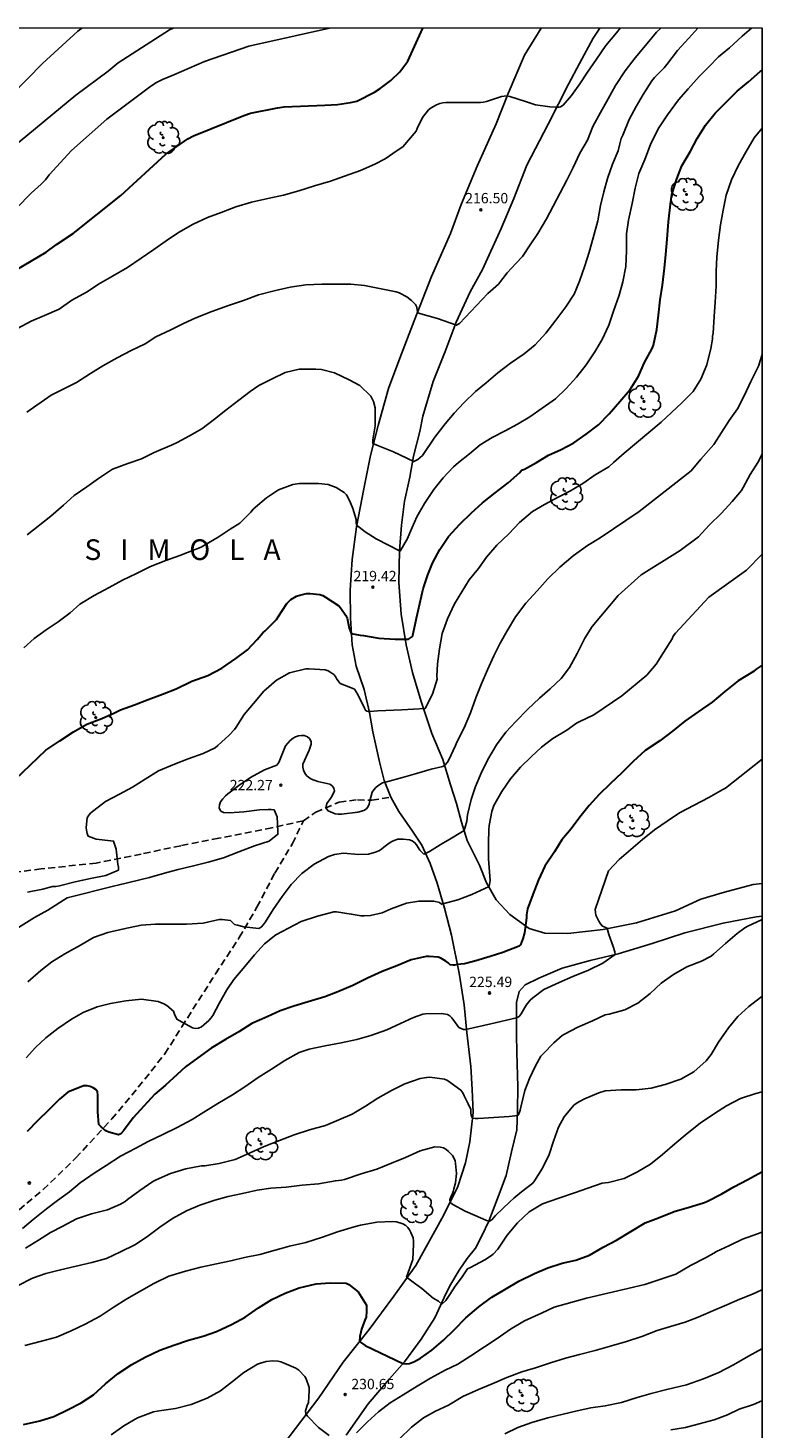
# Model space of a CAD drawing. Units: metres. Extents: x 577494 to 577844, y 4789040 to 4789290.
# Drawn here: x 577791 to 577844, y 4789189 to 4789290 of the extents above; entities that cross this region are included whole.
import ezdxf

# ---------------------------------------------------------------- set-up
doc = ezdxf.new("R2010")
doc.units = ezdxf.units.M
doc.linetypes.add('TRAZOS_NORMALES', pattern=[0.75, 0.5, -0.25])
for name, color, linetype in [('010106', 9, 'Continuous'), ('020104', 34, 'Continuous'), ('020204', 9, 'Continuous'), ('020306', 9, 'Continuous'), ('020308', 9, 'Continuous'), ('060110', 9, 'Continuous'), ('060128', 7, 'TRAZOS_NORMALES'), ('100202', 3, 'Continuous')]:
    doc.layers.add(name, color=color, linetype=linetype)
doc.layers.add('020105', color=24, linetype='Continuous', lineweight=30)
doc.styles.add('ARIAL', font='ARIAL.TTF', dxfattribs={"height": 1})
doc.styles.add('ARIALI', font='ARIALI.TTF', dxfattribs={"height": 1})

# ---------------------------------------------------------------- blocks, each defined once
blk = doc.blocks.new('ARBOL')
blk.add_circle((0, 0), 0.0587)
for centre, radius, start, end in [((-0.28, 0.86), 0.3, 359.2878, 173.6078), ((0.1, 0.97), 0.21, 23.1565, 160.4665), ((0.44, 0.88), 0.24, 301.578, 139.328), ((-0.56, 0.38), 0.532, 92.28, 254.58), ((-0.09, 0.32), 0.12, 119.14, 310.56), ((0.66, 0.29), 0.443, 319.8556, 114.7656), ((0.82, -0.25), 0.383, 235.5275, 62.0275), ((-0.56, -0.34), 0.555, 142.64, 266.54), ((-0.3, -0.68), 0.45, 213.78, 295.32), ((-0.04, -0.38), 0.21, 189.64, 323.88), ((0.3, -0.62), 0.532, 224.67, 0.24)]:
    blk.add_arc(centre, radius, start, end)
blk = doc.blocks.new('COTAPU')
blk.add_circle((0, 0), 0.075)

msp = doc.modelspace()

# ---------------------------------------------------------------- linework, layer by layer
at = {"layer": '010106', "flags": 128}
msp.add_lwpolyline([(577494.18, 4789040.48), (577844.17, 4789040.47), (577844.18, 4789290.46), (577494.19, 4789290.47)], close=True, dxfattribs=at)
at = {"layer": '020104', "flags": 128}
for points, elevation in [([(577787.45, 4789283.29), (577791.97, 4789287.9), (577794.54, 4789290.24), (577794.83, 4789290.46)], 212), ([(577789.05, 4789276.33), (577791.14, 4789278.47), (577791.87, 4789279.12), (577792.19, 4789279.45), (577792.46, 4789279.8), (577794.08, 4789281.58), (577796.65, 4789283.85), (577799.83, 4789286.24), (577800.24, 4789286.51), (577800.67, 4789286.74), (577801.5, 4789287.07), (577803.72, 4789288.04), (577806.95, 4789289.14), (577810.31, 4789289.9), (577812.79, 4789290.46)], 214), ([(577789.8, 4789281.78), (577794.39, 4789285.6), (577796.73, 4789287.34), (577797.47, 4789287.94), (577801.19, 4789290.34), (577801.46, 4789290.46)], 213), ([(577833.88, 4789290.46), (577833.61, 4789290.12), (577832.85, 4789289.19), (577832.17, 4789288.21), (577831.51, 4789287.26), (577830.96, 4789286.42), (577830.36, 4789285.56), (577829.76, 4789284.87), (577829.56, 4789284.74), (577829.45, 4789284.73), (577829.29, 4789284.72), (577828.79, 4789284.75), (577827.75, 4789284.89), (577827.02, 4789285.13), (577825.87, 4789285.49), (577825.66, 4789285.55), (577825.27, 4789285.5), (577824.2, 4789285.14), (577823.97, 4789285.08), (577823.75, 4789285.05), (577822.59, 4789285.05), (577821.47, 4789285.05), (577821.23, 4789285.05), (577821.02, 4789285.03), (577820.81, 4789284.98), (577820.56, 4789284.89), (577820.18, 4789284.67), (577819.98, 4789284.52), (577819.54, 4789283.98), (577819.15, 4789283.18), (577819.08, 4789282.98), (577818.12, 4789281.84), (577817.7, 4789281.58), (577816.83, 4789280.98), (577816.09, 4789280.58), (577815.04, 4789280.13), (577813.88, 4789279.7), (577812.86, 4789279.34), (577811.71, 4789279.01), (577810.56, 4789278.64), (577809.46, 4789278.32), (577808.33, 4789278.09), (577807.14, 4789277.83), (577805.99, 4789277.48), (577804.94, 4789277.07), (577803.95, 4789276.71), (577802.91, 4789276.23), (577801.84, 4789275.61), (577800.95, 4789275.01), (577800.06, 4789274.38), (577799.14, 4789273.75), (577798.14, 4789273.07), (577797.05, 4789272.46), (577796.04, 4789271.87), (577795.21, 4789271.31), (577794.11, 4789270.7), (577793.19, 4789270.06), (577792.13, 4789269.6), (577791.15, 4789269.19), (577790.17, 4789268.65)], 216), ([(577790.62, 4789245.45), (577791.37, 4789246.15), (577792.23, 4789246.77), (577793.1, 4789247.35), (577793.99, 4789248), (577794.69, 4789248.62), (577795.71, 4789249.26), (577796.81, 4789249.85), (577797.78, 4789250.37), (577798.8, 4789250.87), (577799.81, 4789251.37), (577800.92, 4789251.8), (577801.93, 4789252.17), (577803.06, 4789252.59), (577803.49, 4789252.76), (577803.72, 4789252.92), (577804.73, 4789253.5), (577805.58, 4789254.08), (577806.3, 4789254.51), (577807.1, 4789255.32), (577807.26, 4789255.52), (577807.43, 4789255.67), (577808.22, 4789256.36), (577809.09, 4789256.94), (577810.14, 4789257.32), (577810.63, 4789257.39), (577810.87, 4789257.39), (577811.99, 4789257.39), (577812.71, 4789257.32), (577813.29, 4789257.1), (577813.86, 4789256.74), (577814.02, 4789256.56), (577814.13, 4789256.39), (577814.32, 4789255.99), (577814.49, 4789255.58), (577814.74, 4789254.77), (577814.74, 4789254.56), (577814.76, 4789254.36), (577814.95, 4789254.22), (577815.39, 4789253.88), (577816.19, 4789253.37), (577817.92, 4789252.48), (577818.46, 4789253.4), (577818.62, 4789253.8), (577819.14, 4789254.97), (577819.7, 4789255.93), (577820.36, 4789256.97), (577821.05, 4789257.8), (577821.8, 4789258.6), (577822.16, 4789258.92), (577822.95, 4789259.55), (577823.73, 4789260.19), (577824.6, 4789260.73), (577825.55, 4789261.23), (577826.44, 4789261.71), (577827.34, 4789262.23), (577828.23, 4789262.87), (577829.2, 4789263.54), (577829.96, 4789264.28), (577830.71, 4789265.12), (577831.41, 4789266), (577832.06, 4789266.96), (577832.57, 4789267.86), (577833.06, 4789268.9), (577833.41, 4789269.9), (577833.82, 4789271.06), (577834.07, 4789272.04), (577834.3, 4789273.14), (577834.34, 4789274.29), (577834.34, 4789275.52), (577834.49, 4789276.52), (577834.75, 4789277.72), (577834.98, 4789278.83), (577835.25, 4789279.91), (577835.67, 4789280.93), (577836.1, 4789282.01), (577836.64, 4789283.15), (577837.33, 4789284.17), (577838.13, 4789285.26), (577838.82, 4789286.04), (577839.62, 4789286.94), (577840.33, 4789287.66), (577841.03, 4789288.38), (577841.81, 4789289.04), (577842.73, 4789289.88), (577843.42, 4789290.46)], 219), ([(577790.84, 4789262.57), (577792.6, 4789263.8), (577793.51, 4789264.27), (577794.43, 4789264.73), (577795.46, 4789265.38), (577796.35, 4789265.93), (577797.39, 4789266.53), (577798.4, 4789267.05), (577799.42, 4789267.54), (577800.2, 4789268.05), (577801.29, 4789268.55), (577802.2, 4789269), (577803.11, 4789269.43), (577804.26, 4789269.88), (577805.48, 4789270.32), (577806.56, 4789270.68), (577807.65, 4789271.09), (577808.78, 4789271.38), (577809.94, 4789271.65), (577811.09, 4789271.82), (577812.25, 4789271.87), (577813.28, 4789271.87), (577814.35, 4789271.87), (577815.34, 4789271.77), (577816.54, 4789271.53), (577817.64, 4789271.32), (577817.84, 4789271.23), (577818.4, 4789270.95), (577818.74, 4789270.69), (577819.04, 4789270.38), (577819.13, 4789270.19), (577819.15, 4789269.98), (577819.2, 4789269.78), (577819.42, 4789269.71), (577820.63, 4789269.37), (577822, 4789268.89), (577822.22, 4789269.01), (577824.28, 4789271.2), (577825.05, 4789271.87), (577825.68, 4789272.69), (577826.32, 4789273.36), (577826.79, 4789273.87), (577827.36, 4789274.72), (577827.91, 4789275.55), (577828.53, 4789276.61), (577829.03, 4789277.54), (577829.54, 4789278.51), (577830.01, 4789279.41), (577830.47, 4789280.34), (577830.96, 4789281.37), (577831.51, 4789282.32), (577831.91, 4789283.31), (577832.46, 4789284.33), (577833.01, 4789285.32), (577833.56, 4789286.29), (577834.26, 4789287.36), (577834.97, 4789288.3), (577835.73, 4789289.19), (577836.52, 4789290.16), (577836.83, 4789290.46)], 217), ([(577839.53, 4789290.46), (577838.88, 4789289.72), (577838.05, 4789288.84), (577837.28, 4789287.82), (577837.09, 4789287.58), (577836.38, 4789286.88), (577836.18, 4789286.64), (577835.56, 4789285.65), (577835.04, 4789284.76), (577834.55, 4789283.83), (577834.08, 4789282.69), (577833.95, 4789282.45), (577833.87, 4789282.05), (577833.75, 4789281.55), (577833.32, 4789280.57), (577832.98, 4789279.55), (577832.71, 4789278.58), (577832.46, 4789277.57), (577832.26, 4789276.46), (577831.93, 4789275.24), (577831.63, 4789274.18), (577831.33, 4789273.2), (577830.94, 4789272.08), (577830.54, 4789271.15), (577829.95, 4789270.21), (577829.23, 4789269.25), (577828.5, 4789268.32), (577827.73, 4789267.47), (577826.93, 4789266.8), (577825.94, 4789266.12), (577825, 4789265.43), (577824.17, 4789264.71), (577823.38, 4789264.07), (577822.54, 4789263.26), (577821.84, 4789262.49), (577821.18, 4789261.72), (577820.44, 4789260.75), (577819.55, 4789259.43), (577819.2, 4789259.13), (577818.91, 4789258.98), (577817.43, 4789259.7), (577816.35, 4789260.13), (577815.93, 4789260.31), (577815.93, 4789260.57), (577816.1, 4789261.58), (577816.1, 4789262.65), (577816.1, 4789262.9), (577815.98, 4789263.34), (577815.9, 4789263.55), (577815.8, 4789263.74), (577814.99, 4789264.5), (577814.22, 4789264.93), (577813.17, 4789265.42), (577812.22, 4789265.66), (577811.8, 4789265.7), (577810.59, 4789265.69), (577809.59, 4789265.45), (577808.58, 4789264.98), (577807.68, 4789264.5), (577807.03, 4789264.07), (577806.21, 4789263.45), (577805.28, 4789262.71), (577804.46, 4789262.07), (577803.54, 4789261.36), (577802.64, 4789260.85), (577801.74, 4789260.38), (577801.33, 4789260.17), (577800.59, 4789259.86), (577800.08, 4789259.64), (577799.15, 4789259.19), (577798.16, 4789258.84), (577797.05, 4789258.44), (577796.04, 4789257.76), (577795.2, 4789257.16), (577794.27, 4789256.53), (577793.5, 4789255.83), (577792.57, 4789255.03), (577790.85, 4789253.67)], 218), ([(577790.88, 4789227.72), (577791.99, 4789227.93), (577792.71, 4789228.12), (577792.95, 4789228.14), (577793.21, 4789228.19), (577794.35, 4789228.48), (577795.46, 4789228.71), (577796.57, 4789228.92), (577797.48, 4789229.32), (577797.48, 4789229.54), (577797.45, 4789229.75), (577797.31, 4789230.84), (577797.13, 4789231.43), (577796.92, 4789231.45), (577795.86, 4789231.58), (577795.29, 4789231.78), (577795.22, 4789231.97), (577795.16, 4789232.21), (577795.15, 4789232.42), (577795.22, 4789233.11), (577795.34, 4789233.31), (577795.49, 4789233.49), (577795.69, 4789233.65), (577796.54, 4789234.31), (577797.55, 4789234.84), (577798.5, 4789235.35), (577799.42, 4789235.93), (577800.39, 4789236.52), (577801.55, 4789237.02), (577802.55, 4789237.41), (577803.63, 4789237.8), (577804.49, 4789238.19), (577804.69, 4789238.36), (577805.51, 4789239.12), (577805.91, 4789239.54), (577806.02, 4789239.71), (577806.61, 4789240.61), (577807.29, 4789241.43), (577808.04, 4789242.31), (577808.94, 4789243.12), (577809.9, 4789243.65), (577811.09, 4789243.94), (577811.31, 4789243.94), (577812.48, 4789243.86), (577812.7, 4789243.78), (577812.9, 4789243.68), (577813.1, 4789243.53), (577813.23, 4789243.37), (577813.32, 4789243.18), (577813.58, 4789242.88), (577814.2, 4789242.62), (577814.6, 4789242.45), (577814.74, 4789242.27), (577814.85, 4789242.07), (577815.33, 4789241.07), (577815.42, 4789240.93), (577815.5, 4789240.86), (577815.62, 4789240.83), (577815.7, 4789240.84), (577816.31, 4789240.88), (577818.04, 4789240.95), (577819.75, 4789241.06), (577820.28, 4789242.1), (577820.6, 4789243.18), (577820.59, 4789243.41), (577820.63, 4789244.31), (577820.77, 4789245.4), (577820.96, 4789246.5), (577821.37, 4789247.56), (577821.87, 4789248.65), (577822.4, 4789249.52), (577822.93, 4789250.39), (577823.61, 4789251.23), (577824.2, 4789252.05), (577824.93, 4789252.92), (577825.8, 4789253.75), (577826.59, 4789254.56), (577827.52, 4789255.37), (577828.39, 4789255.88), (577829.4, 4789256.39), (577830.29, 4789256.87), (577831.19, 4789257.39), (577832.08, 4789258.02), (577833.06, 4789258.6), (577833.41, 4789258.93), (577834.18, 4789259.59), (577836.86, 4789261.85), (577837.61, 4789262.56), (577838.37, 4789263.24), (577839.18, 4789264.08), (577839.73, 4789264.96), (577840.17, 4789266.02), (577840.46, 4789267.2), (577840.58, 4789267.88), (577840.58, 4789268.08), (577840.63, 4789268.31), (577840.71, 4789269.53), (577840.79, 4789270.57), (577840.85, 4789271.73), (577840.85, 4789272.81), (577840.89, 4789273.84), (577841.02, 4789275.06), (577841.16, 4789276.17), (577841.35, 4789277.25), (577841.57, 4789278.34), (577841.97, 4789279.45), (577842.47, 4789280.52), (577843.01, 4789281.46), (577843.61, 4789282.5), (577844.18, 4789283.2)], 221), ([(577789.64, 4789224.79), (577791.39, 4789225.89), (577792.35, 4789226.42), (577793.77, 4789227.31), (577797.21, 4789228.17), (577797.44, 4789228.22), (577799.74, 4789228.79), (577800.82, 4789229.09), (577801.82, 4789229.36), (577802.94, 4789229.62), (577803.99, 4789229.9), (577805.1, 4789230.22), (577806.23, 4789230.65), (577807.36, 4789231.08), (577808.43, 4789231.42), (577809.06, 4789231.92), (577809.04, 4789232.14), (577809.01, 4789233.19), (577808.79, 4789233.69), (577808.56, 4789233.73), (577808.35, 4789233.73), (577807.71, 4789233.71), (577806.59, 4789233.55), (577805.54, 4789233.48), (577805.1, 4789233.51), (577804.91, 4789233.61), (577804.79, 4789233.82), (577804.81, 4789234.05), (577804.9, 4789234.27), (577805.05, 4789234.49), (577805.26, 4789234.71), (577805.42, 4789234.85), (577806.21, 4789235.47), (577807.07, 4789236.04), (577808.09, 4789236.61), (577808.97, 4789236.95), (577809.12, 4789237.13), (577809.22, 4789237.37), (577809.61, 4789238.34), (577809.77, 4789238.54), (577809.95, 4789238.73), (577810.15, 4789238.9), (577810.33, 4789239), (577810.54, 4789239.08), (577810.76, 4789239.1), (577810.97, 4789239.1), (577811.19, 4789239.01), (577811.34, 4789238.87), (577811.46, 4789238.67), (577811.46, 4789238.46), (577811.4, 4789238.24), (577811.31, 4789238.02), (577810.86, 4789237.01), (577810.87, 4789236.79), (577810.9, 4789236.58), (577811, 4789236.35), (577811.13, 4789236.19), (577811.3, 4789236.04), (577811.5, 4789235.92), (577811.95, 4789235.76), (577812.39, 4789235.67), (577812.61, 4789235.62), (577812.81, 4789235.55), (577812.98, 4789235.43), (577813.1, 4789235.26), (577813.16, 4789235.06), (577812.92, 4789234.59), (577812.6, 4789234.17), (577812.54, 4789233.85), (577812.7, 4789233.63), (577813.2, 4789233.41), (577813.43, 4789233.38), (577813.66, 4789233.38), (577814.86, 4789233.53), (577815.3, 4789233.65), (577815.48, 4789233.77), (577815.6, 4789233.94), (577815.68, 4789234.12), (577815.73, 4789234.34), (577815.9, 4789234.97), (577816.01, 4789235.14), (577816.15, 4789235.31), (577816.3, 4789235.45), (577816.65, 4789235.67), (577816.87, 4789235.71), (577818.1, 4789236.04), (577819.11, 4789236.33), (577820.17, 4789236.64), (577821.01, 4789236.84), (577821.2, 4789236.97), (577821.35, 4789237.15), (577821.45, 4789237.33), (577821.94, 4789238.38), (577822.04, 4789238.6), (577822.57, 4789239.66), (577823.02, 4789240.75), (577823.41, 4789241.83), (577823.79, 4789242.8), (577824.27, 4789243.87), (577824.71, 4789244.87), (577825.19, 4789245.8), (577825.68, 4789246.7), (577826.3, 4789247.71), (577827.05, 4789248.71), (577827.87, 4789249.6), (577828.64, 4789250.47), (577829.5, 4789251.32), (577830.48, 4789252.15), (577831.51, 4789252.89), (577832.43, 4789253.44), (577835.26, 4789255.36), (577839.03, 4789258.31), (577839.73, 4789259.16), (577840.68, 4789260.23), (577841.8, 4789261.98), (577842.39, 4789262.81), (577842.9, 4789263.8), (577843.38, 4789264.81), (577843.93, 4789265.91), (577844.18, 4789266.77)], 222), ([(577844.18, 4789259.53), (577843.87, 4789258.91), (577843.33, 4789258.04), (577842.81, 4789257.11), (577842.68, 4789256.89), (577842.01, 4789256.09), (577841.25, 4789255.24), (577840.34, 4789254.36), (577839.57, 4789253.51), (577838.24, 4789252.52), (577835.4, 4789250.75), (577833.73, 4789249.27), (577831.85, 4789247.02), (577831.33, 4789246.16), (577830.76, 4789245.06), (577830.2, 4789244.03), (577829.6, 4789243.23), (577828.8, 4789242.49), (577828.03, 4789241.81), (577827.16, 4789240.98), (577826.31, 4789240.11), (577825.58, 4789239.34), (577824.91, 4789238.41), (577824.29, 4789237.35), (577823.8, 4789236.35), (577823.4, 4789235.39), (577823.07, 4789234.44), (577822.8, 4789233.34), (577822.76, 4789232.87), (577822.57, 4789232.19), (577821.4, 4789231.5), (577821.01, 4789231.27), (577820.05, 4789230.68), (577819.85, 4789230.57), (577819.63, 4789230.49), (577819.35, 4789230.78), (577819.23, 4789230.96), (577819.12, 4789231.16), (577819, 4789231.31), (577818.8, 4789231.44), (577818.6, 4789231.51), (577818.15, 4789231.58), (577817.94, 4789231.58), (577817.73, 4789231.56), (577817.32, 4789231.39), (577817.13, 4789231.28), (577816.75, 4789230.99), (577816.58, 4789230.85), (577816.37, 4789230.73), (577816.14, 4789230.62), (577815.88, 4789230.54), (577815.63, 4789230.49), (577814.89, 4789230.46), (577813.82, 4789230.55), (577813.16, 4789230.46), (577812.73, 4789230.31), (577811.68, 4789229.76), (577810.79, 4789229.08), (577810.01, 4789228.27), (577809.36, 4789227.41), (577808.72, 4789226.45), (577808.15, 4789225.57), (577808.01, 4789225.38), (577807.83, 4789225.19), (577807.66, 4789225.07), (577806.57, 4789225.2), (577806.13, 4789225.32), (577805.91, 4789225.38), (577805.76, 4789225.51), (577805.61, 4789225.67), (577805, 4789225.74), (577804.8, 4789225.73), (577803.62, 4789225.47), (577802.43, 4789225.39), (577801.27, 4789225.39), (577800.16, 4789225.39), (577799.12, 4789225.32), (577797.88, 4789225.05), (577796.72, 4789224.8), (577795.67, 4789224.43), (577794.73, 4789223.86), (577793.59, 4789223.25), (577792.64, 4789222.65), (577791.84, 4789222.02), (577790.91, 4789221.21)], 223), ([(577844.18, 4789252.26), (577843.05, 4789251.09), (577840.33, 4789249.14), (577837.89, 4789246.53), (577837.74, 4789246.32), (577837.66, 4789246.11), (577837.02, 4789245.13), (577836.49, 4789244.28), (577835.81, 4789243.47), (577834.02, 4789241.97), (577831.97, 4789240.6), (577830.91, 4789240.08), (577830.71, 4789239.98), (577830.01, 4789239.49), (577829.01, 4789238.87), (577828.18, 4789238.24), (577827.44, 4789237.54), (577826.65, 4789236.79), (577825.92, 4789235.94), (577825.3, 4789235.02), (577824.72, 4789234.02), (577824.57, 4789233.58), (577824.38, 4789232.56), (577824.35, 4789232.28), (577824.34, 4789231.28), (577824.34, 4789230.13), (577824.46, 4789228.57), (577824.39, 4789228.14), (577823.13, 4789227.55), (577822.11, 4789227.16), (577820.93, 4789226.85), (577820.77, 4789226.97), (577820.36, 4789227.07), (577819.29, 4789227.07), (577818.39, 4789226.93), (577817.26, 4789226.52), (577816.84, 4789226.32), (577816.62, 4789226.22), (577815.78, 4789226.03), (577815.32, 4789225.99), (577815.09, 4789225.99), (577814.38, 4789226.13), (577813.31, 4789226.28), (577813.1, 4789226.28), (577811.93, 4789225.97), (577810.75, 4789225.59), (577809.82, 4789225.1), (577808.91, 4789224.63), (577808.08, 4789223.96), (577807.36, 4789223.18), (577806.65, 4789222.33), (577805.86, 4789221.39), (577805.35, 4789220.62), (577804.82, 4789219.68), (577804.32, 4789218.77), (577804.19, 4789218.57), (577804.04, 4789218.4), (577803.68, 4789218.08), (577803.5, 4789217.95), (577803.28, 4789217.84), (577803.06, 4789217.81), (577802.86, 4789217.86), (577801.89, 4789218.39), (577801.71, 4789218.49), (577801.54, 4789218.87), (577801.47, 4789219.07), (577800.99, 4789219.49), (577800.78, 4789219.62), (577800.37, 4789219.77), (577799.15, 4789219.96), (577798.03, 4789219.84), (577796.91, 4789219.63), (577795.93, 4789219.39), (577794.92, 4789218.99), (577794.08, 4789218.5), (577793.09, 4789217.83), (577792.21, 4789217.14), (577791.47, 4789216.45), (577790.79, 4789215.69)], 224), ([(577844.18, 4789237.37), (577841.54, 4789235.27), (577841.34, 4789235.18), (577840.33, 4789234.6), (577839.26, 4789234.04), (577838.19, 4789233.47), (577837.29, 4789232.88), (577836.37, 4789232.25), (577835.5, 4789231.54), (577833.81, 4789230.1), (577833.03, 4789229.27), (577832.07, 4789226.46), (577832.09, 4789226.24), (577832.13, 4789226.05), (577832.35, 4789225.61), (577832.46, 4789225.43), (577832.6, 4789225.24), (577832.72, 4789225.2), (577832.94, 4789225.1), (577833.07, 4789224.64), (577833.38, 4789223.77), (577833.49, 4789223.39), (577833.52, 4789223.19), (577832.64, 4789222.56), (577831.58, 4789222.05), (577830.45, 4789221.6), (577829.45, 4789221.15), (577828.34, 4789220.64), (577827.54, 4789220.05), (577827.36, 4789219.88), (577827.07, 4789219.51), (577826.71, 4789218.88), (577826.55, 4789218.69), (577826.36, 4789218.6), (577824.5, 4789218.15), (577822.68, 4789217.75), (577822.53, 4789217.75), (577822.19, 4789217.9), (577822.06, 4789218.07), (577821.68, 4789218.59), (577821.54, 4789218.74), (577821.36, 4789218.84), (577820.92, 4789218.9), (577819.76, 4789218.88), (577819.56, 4789218.85), (577818.89, 4789218.63), (577817.94, 4789218.18), (577816.95, 4789217.73), (577815.79, 4789217.32), (577814.77, 4789217.03), (577813.65, 4789216.79), (577812.48, 4789216.55), (577811.33, 4789216.32), (577810.59, 4789216.07), (577809.56, 4789215.5), (577808.58, 4789214.87), (577807.62, 4789214.27), (577806.66, 4789213.59), (577805.76, 4789213), (577804.7, 4789212.37), (577803.68, 4789211.75), (577802.83, 4789211.22), (577801.74, 4789210.64), (577800.7, 4789210.13), (577799.65, 4789209.61), (577798.74, 4789209.13), (577797.64, 4789208.54), (577796.59, 4789207.88), (577795.71, 4789207.32), (577794.71, 4789206.62), (577793.92, 4789205.97), (577793.07, 4789205.34), (577792.26, 4789204.72), (577791.29, 4789203.95), (577790.52, 4789203.3)], 226), ([(577790.75, 4789201.86), (577791.68, 4789202.45), (577792.55, 4789203), (577793.44, 4789203.46), (577794.44, 4789203.99), (577795.52, 4789204.36), (577796.68, 4789204.65), (577797.63, 4789205.06), (577797.98, 4789205.27), (577798.14, 4789205.4), (577799.03, 4789206.06), (577799.98, 4789206.7), (577800.21, 4789206.82), (577801.25, 4789207.28), (577802.37, 4789207.62), (577803.52, 4789207.85), (577803.76, 4789207.86), (577804.8, 4789208.02), (577805.95, 4789208.3), (577807.05, 4789208.8), (577808.05, 4789209.24), (577809.18, 4789209.69), (577810.24, 4789210.1), (577811.34, 4789210.46), (577812.51, 4789210.77), (577813.47, 4789211.18), (577814.45, 4789211.61), (577815.42, 4789212.17), (577816.3, 4789212.76), (577817.29, 4789213.31), (577818.27, 4789213.8), (577819.37, 4789214.18), (577819.85, 4789214.27), (577820.07, 4789214.28), (577821.14, 4789214.15), (577821.37, 4789214.04), (577822.33, 4789213.34), (577822.46, 4789213.16), (577822.58, 4789212.94), (577822.87, 4789212.34), (577823.04, 4789211.93), (577823.04, 4789211.71), (577823.07, 4789211.51), (577823.17, 4789211.32), (577823.39, 4789211.28), (577823.59, 4789211.29), (577824.72, 4789211.36), (577825.83, 4789211.43), (577826.46, 4789211.51), (577826.57, 4789211.68), (577826.63, 4789211.9), (577826.67, 4789212.1), (577826.97, 4789213.31), (577827.3, 4789214.18), (577827.75, 4789215.11), (577828.14, 4789215.81), (577828.31, 4789215.99), (577829.08, 4789216.78), (577829.69, 4789217.31), (577829.86, 4789217.41), (577830.82, 4789217.92), (577831.87, 4789218.38), (577832.81, 4789218.81), (577833.09, 4789218.87), (577834.23, 4789219.17), (577835.18, 4789219.67), (577836.06, 4789220.37), (577836.87, 4789221.1), (577837.75, 4789221.75), (577838.72, 4789222.29), (577839.79, 4789222.71), (577840.49, 4789223.08), (577840.69, 4789223.23), (577841.54, 4789223.99), (577842.38, 4789224.72), (577842.94, 4789225.14), (577843.14, 4789225.24), (577844.15, 4789225.7), (577844.18, 4789225.7)], 227), ([(577790.2, 4789199.15), (577791.25, 4789199.68), (577792.21, 4789200.04), (577793.29, 4789200.29), (577794.41, 4789200.56), (577795.55, 4789200.83), (577796.61, 4789201.13), (577797.64, 4789201.6), (577798.68, 4789202.12), (577799.51, 4789202.68), (577800.48, 4789203.39), (577801.4, 4789204.03), (577802.43, 4789204.59), (577803.39, 4789204.98), (577804.48, 4789205.35), (577805.45, 4789205.62), (577806.48, 4789205.85), (577807.56, 4789206.09), (577808.55, 4789206.22), (577809.65, 4789206.3), (577810.81, 4789206.44), (577812.01, 4789206.54), (577813.23, 4789206.77), (577813.67, 4789206.81), (577813.89, 4789206.85), (577815.1, 4789207.26), (577816.23, 4789207.61), (577817.3, 4789208.05), (577818.32, 4789208.45), (577819.37, 4789208.94), (577820.43, 4789209.23), (577820.85, 4789209.2), (577821.06, 4789209.15), (577821.24, 4789209.05), (577821.42, 4789208.9), (577821.72, 4789208.61), (577821.83, 4789208.43), (577821.91, 4789208.22), (577821.94, 4789208.02), (577822, 4789207.3), (577821.93, 4789206.61), (577821.81, 4789206.18), (577821.77, 4789205.98), (577821.69, 4789205.77), (577821.59, 4789205.59), (577821.53, 4789205.38), (577821.56, 4789205.18), (577821.74, 4789205.04), (577822.64, 4789204.56), (577823.92, 4789203.99), (577824.2, 4789203.89), (577824.41, 4789203.84), (577824.58, 4789203.93), (577824.84, 4789204.24), (577825.89, 4789205.23), (577826.16, 4789205.49), (577826.73, 4789205.97), (577827.54, 4789206.59), (577827.68, 4789206.76), (577828.26, 4789207.68), (577828.74, 4789208.68), (577829.04, 4789209.65), (577829.42, 4789210.66), (577829.82, 4789211.41), (577830.53, 4789212.26), (577830.76, 4789212.43), (577831.24, 4789212.7), (577832.34, 4789213.16), (577832.8, 4789213.3), (577833.96, 4789213.37), (577835.05, 4789213.37), (577836.14, 4789213.48), (577837.15, 4789213.75), (577838.28, 4789214.13), (577839.23, 4789214.67), (577840.12, 4789215.47), (577840.48, 4789215.94), (577841.03, 4789216.83), (577841.75, 4789217.86), (577842.43, 4789218.68), (577843.23, 4789219.42), (577844.06, 4789220.08), (577844.18, 4789220.16)], 228), ([(577844.18, 4789213.21), (577843.73, 4789213.09), (577842.63, 4789212.73), (577841.61, 4789212.2), (577840.74, 4789211.64), (577839.69, 4789210.94), (577838.76, 4789210.19), (577837.86, 4789209.45), (577836.97, 4789208.68), (577836.08, 4789207.98), (577835.14, 4789207.41), (577834.18, 4789206.93), (577833.04, 4789206.64), (577832.81, 4789206.61), (577832.58, 4789206.6), (577831.53, 4789206.23), (577830.58, 4789205.89), (577829.43, 4789205.51), (577828.24, 4789205.1), (577827.29, 4789204.51), (577826.43, 4789203.71), (577825.69, 4789202.81), (577825, 4789201.79), (577824.67, 4789201.43), (577824.49, 4789201.28), (577824.07, 4789201.02), (577823.02, 4789200.46), (577822.82, 4789200.37), (577822.38, 4789199.72), (577821.92, 4789199.11), (577821.53, 4789198.51), (577821.24, 4789198.08), (577820.94, 4789197.81), (577820.7, 4789198.02), (577820.31, 4789198.24), (577819.5, 4789198.93), (577818.96, 4789199.34), (577818.39, 4789199.77), (577818.84, 4789201.05), (577818.89, 4789202.15), (577818.89, 4789202.38), (577818.86, 4789202.61), (577818.71, 4789203), (577818.6, 4789203.2), (577818.48, 4789203.37), (577818.34, 4789203.51), (577818.13, 4789203.63), (577817.9, 4789203.71), (577817.64, 4789203.77), (577817.38, 4789203.8), (577816.24, 4789203.75), (577815.04, 4789203.55), (577814.58, 4789203.42), (577813.38, 4789203.06), (577812.28, 4789202.67), (577811.07, 4789202.27), (577809.9, 4789202.01), (577808.85, 4789201.72), (577807.74, 4789201.4), (577806.63, 4789201.18), (577805.63, 4789200.95), (577804.61, 4789200.74), (577803.46, 4789200.5), (577802.34, 4789200.2), (577801.15, 4789199.83), (577800.05, 4789199.3), (577799.16, 4789198.79), (577798.1, 4789198.18), (577797.11, 4789197.56), (577796.15, 4789196.94), (577795.07, 4789196.34), (577794.06, 4789195.87), (577793, 4789195.41), (577791.89, 4789195.11), (577790.68, 4789194.81)], 229), ([(577844.17, 4789203.04), (577843.86, 4789202.91), (577842.77, 4789202.52), (577841.82, 4789202.07), (577840.88, 4789201.63), (577840.68, 4789201.51), (577840.07, 4789201.16), (577839, 4789200.61), (577837.92, 4789199.98), (577835.68, 4789199.24), (577831.44, 4789198.23), (577829.11, 4789197.58), (577828.19, 4789197.14), (577826.95, 4789196.59), (577825.93, 4789196), (577824.96, 4789195.32), (577824.04, 4789194.71), (577823.06, 4789194.06), (577822.11, 4789193.44), (577821.2, 4789193.02), (577820.13, 4789192.43), (577819.16, 4789191.86), (577818.14, 4789191.23), (577817.19, 4789190.63), (577816.35, 4789189.98), (577815.55, 4789189.27), (577814.75, 4789188.45)], 231), ([(577817.85, 4789188), (577818.74, 4789188.86), (577819.61, 4789189.55), (577820.49, 4789190.03), (577821.44, 4789190.47), (577822.48, 4789191.09), (577823.6, 4789191.6), (577824.6, 4789192.03), (577825.67, 4789192.47), (577826.76, 4789192.9), (577827.75, 4789193.18), (577828.83, 4789193.54), (577829.93, 4789193.89), (577830.93, 4789194.15), (577832.07, 4789194.44), (577833.27, 4789194.77), (577834.35, 4789195.09), (577835.47, 4789195.46), (577836.58, 4789195.88), (577837.54, 4789196.19), (577838.6, 4789196.5), (577839.55, 4789196.87), (577840.5, 4789197.26), (577841.63, 4789197.75), (577842.56, 4789198.16), (577843.5, 4789198.54), (577844.17, 4789198.84)], 232), ([(577825.52, 4789188.38), (577826.45, 4789188.84), (577827.47, 4789189.22), (577828.65, 4789189.56), (577829.76, 4789189.82), (577830.77, 4789190.05), (577831.76, 4789190.27), (577832.8, 4789190.42), (577833.98, 4789190.66), (577835.12, 4789191.03), (577836.14, 4789191.31), (577837.27, 4789191.61), (577838.71, 4789191.94), (577839.94, 4789192.37), (577841.05, 4789192.84), (577842.1, 4789193.4), (577843.19, 4789194.02), (577844.16, 4789194.55), (577844.17, 4789194.56)], 233), ([(577812.78, 4789188.26), (577812, 4789188.84), (577811.2, 4789189.68), (577811.07, 4789189.84), (577811.05, 4789190.05), (577811.18, 4789190.45), (577811.27, 4789190.66), (577811.32, 4789191.52), (577811.32, 4789191.75), (577811.1, 4789192.37), (577811, 4789192.55), (577810.56, 4789193.01), (577810.35, 4789193.16), (577809.5, 4789193.52), (577809.26, 4789193.61), (577809.07, 4789193.66), (577808.66, 4789193.68), (577808.19, 4789193.64), (577807.79, 4789193.53), (577807.58, 4789193.44), (577806.59, 4789192.83), (577805.77, 4789192.18), (577804.89, 4789191.5), (577803.93, 4789190.97), (577802.76, 4789190.51), (577801.63, 4789190.23), (577800.6, 4789190.08), (577800.3, 4789190.04), (577800.02, 4789189.98), (577798.86, 4789189.54), (577797.87, 4789188.97), (577796.95, 4789188.31)], 231), ([(577844.17, 4789190.78), (577843.56, 4789190.52), (577842.51, 4789190.19), (577841.67, 4789189.77), (577840.7, 4789189.41), (577839.62, 4789189.12), (577838.62, 4789188.85), (577837.57, 4789188.67)], 234)]:
    msp.add_lwpolyline(points, dxfattribs=dict(at, elevation=elevation))
at = {"layer": '020105', "flags": 128}
for points, elevation in [([(577790.1, 4789272.94), (577792.24, 4789274.19), (577793, 4789274.76), (577794.21, 4789275.55), (577797.66, 4789278.3), (577800.91, 4789281.31), (577802.51, 4789282.43), (577802.92, 4789282.64), (577806.59, 4789284.12), (577807.06, 4789284.28), (577809.02, 4789284.67), (577809.51, 4789284.74), (577812.46, 4789284.87), (577813.38, 4789284.91), (577814.31, 4789285.05), (577814.77, 4789285.16), (577816.07, 4789285.81), (577816.47, 4789286.07), (577817.24, 4789286.65), (577817.91, 4789287.29), (577818.49, 4789288.05), (577819.57, 4789290.46)], 215), ([(577789.98, 4789235.9), (577792.21, 4789238.02), (577793.23, 4789238.72), (577794.23, 4789239.37), (577795.18, 4789239.92), (577796.28, 4789240.34), (577797.2, 4789240.73), (577797.63, 4789240.97), (577798.66, 4789241.33), (577799.64, 4789241.71), (577800.68, 4789242.1), (577801.66, 4789242.48), (577802.82, 4789243.03), (577803.96, 4789243.45), (577804.99, 4789243.99), (577806, 4789244.68), (577806.85, 4789245.32), (577807.56, 4789246.06), (577807.97, 4789246.56), (577808.13, 4789246.7), (577808.94, 4789247.53), (577809.08, 4789247.72), (577809.7, 4789248.67), (577809.84, 4789248.83), (577810, 4789248.97), (577810.41, 4789249.21), (577810.64, 4789249.29), (577811.14, 4789249.4), (577811.4, 4789249.4), (577812.1, 4789249.34), (577812.31, 4789249.25), (577812.51, 4789249.13), (577813.48, 4789248.51), (577813.62, 4789248.33), (577813.99, 4789247.81), (577814.08, 4789247.62), (577814.23, 4789246.88), (577814.36, 4789246.49), (577815.03, 4789246.38), (577815.27, 4789246.35), (577816.37, 4789246.17), (577817.55, 4789246.09), (577818.54, 4789246.09), (577818.82, 4789246.28), (577818.86, 4789246.48), (577819.11, 4789247.62), (577819.34, 4789248.68), (577819.59, 4789249.75), (577819.94, 4789250.77), (577820.27, 4789251.62), (577820.8, 4789252.59), (577821.43, 4789253.55), (577822.25, 4789254.44), (577823.09, 4789255.27), (577823.9, 4789255.99), (577824.81, 4789256.72), (577825.76, 4789257.44), (577826.61, 4789258.2), (577826.74, 4789258.35), (577826.94, 4789258.44), (577827.82, 4789258.92), (577828.68, 4789259.44), (577829.6, 4789259.87), (577830.52, 4789260.35), (577831.41, 4789260.97), (577832.31, 4789261.65), (577833.09, 4789262.46), (577833.86, 4789263.36), (577834.61, 4789264.22), (577835.21, 4789265.18), (577835.66, 4789266.18), (577836.2, 4789267.2), (577836.3, 4789267.44), (577836.54, 4789268.58), (577836.66, 4789269.62), (577836.8, 4789270.74), (577836.96, 4789271.79), (577837.1, 4789273.03), (577837.19, 4789274.03), (577837.29, 4789275.13), (577837.4, 4789276.4), (577837.53, 4789277.67), (577837.63, 4789278.39), (577837.99, 4789279.51), (577838.37, 4789280.45), (577838.98, 4789281.53), (577839.47, 4789282.45), (577840.08, 4789283.41), (577840.78, 4789284.29), (577841.63, 4789285.12), (577842.38, 4789285.88), (577843.19, 4789286.57), (577844.04, 4789287.31), (577844.18, 4789287.4)], 220), ([(577844.18, 4789244.21), (577843.76, 4789243.92), (577843.55, 4789243.75), (577842.45, 4789243.07), (577841.48, 4789242.28), (577840.56, 4789241.52), (577839.55, 4789240.82), (577838.59, 4789240.13), (577837.68, 4789239.4), (577836.76, 4789238.7), (577835.71, 4789238.01), (577834.83, 4789237.21), (577834.02, 4789236.38), (577833.16, 4789235.59), (577832.37, 4789234.81), (577831.64, 4789234.01), (577830.97, 4789233.16), (577830.32, 4789232.32), (577829.66, 4789231.51), (577829.12, 4789230.66), (577828.43, 4789229.6), (577827.97, 4789228.62), (577827.54, 4789227.56), (577827.16, 4789226.5), (577827.09, 4789226.08), (577827.09, 4789225.86), (577826.94, 4789224.76), (577826.82, 4789224.33), (577826.74, 4789224.1), (577826.66, 4789223.9), (577826.55, 4789223.79), (577825.38, 4789223.35), (577824.46, 4789223.06), (577823.41, 4789222.73), (577822.59, 4789222.51), (577822.07, 4789222.47), (577821.9, 4789222.41), (577821.77, 4789222.41), (577821.55, 4789222.44), (577821.41, 4789222.6), (577821.24, 4789222.72), (577820.87, 4789222.92), (577820.67, 4789223.01), (577820.03, 4789223.05), (577819.8, 4789223.05), (577818.73, 4789222.8), (577817.68, 4789222.38), (577816.62, 4789221.96), (577815.56, 4789221.48), (577814.49, 4789220.95), (577813.4, 4789220.49), (577812.46, 4789220.13), (577811.26, 4789219.76), (577810.21, 4789219.44), (577809.22, 4789219.1), (577808.27, 4789218.67), (577807.17, 4789218.19), (577806.22, 4789217.59), (577805.25, 4789217.02), (577804.2, 4789216.39), (577803.24, 4789215.68), (577802.35, 4789215.03), (577801.74, 4789214.49), (577800.89, 4789213.71), (577800.12, 4789213.04), (577799.33, 4789212.18), (577798.54, 4789211.33), (577797.85, 4789210.39), (577797.66, 4789210.18), (577797.48, 4789210.09), (577796.79, 4789210.29), (577796.58, 4789210.4), (577796.24, 4789210.68), (577796.05, 4789210.85), (577795.98, 4789211.78), (577795.98, 4789212.99), (577795.97, 4789213.21), (577795.85, 4789213.4), (577795.66, 4789213.52), (577795.44, 4789213.61), (577795.21, 4789213.66), (577794.95, 4789213.66), (577793.82, 4789213.2), (577793.21, 4789212.69), (577792.42, 4789211.88), (577791.63, 4789211.14), (577790.87, 4789210.33)], 225), ([(577790.6, 4789189.07), (577791.78, 4789189.33), (577792.79, 4789189.64), (577793.83, 4789190.15), (577794.78, 4789190.65), (577795.68, 4789191.21), (577796.55, 4789192.01), (577797.47, 4789192.76), (577798.46, 4789193.43), (577799.43, 4789193.95), (577800.49, 4789194.47), (577801.51, 4789194.83), (577802.56, 4789195.18), (577803.62, 4789195.49), (577804.6, 4789195.83), (577805.69, 4789196.33), (577806.67, 4789196.86), (577807.65, 4789197.53), (577808.61, 4789198.15), (577809.59, 4789198.61), (577810.6, 4789198.99), (577811.82, 4789199.27), (577812.84, 4789199.36), (577814.01, 4789199.32), (577814.19, 4789199.22), (577814.87, 4789198.69), (577815.47, 4789197.74), (577815.49, 4789197.51), (577815.49, 4789197.29), (577815.45, 4789196.85), (577815.36, 4789196.63), (577815.13, 4789196), (577815.06, 4789195.76), (577815, 4789195.45), (577814.97, 4789195.09), (577815.38, 4789194.79), (577818.12, 4789193.5), (577818.42, 4789193.48), (577818.61, 4789193.49), (577818.97, 4789193.64), (577819.39, 4789193.89), (577820.22, 4789194.47), (577821.07, 4789195.19), (577821.85, 4789195.95), (577822.7, 4789196.8), (577823.64, 4789197.62), (577824.57, 4789198.31), (577825.51, 4789198.87), (577826.54, 4789199.47), (577827.66, 4789200.03), (577828.64, 4789200.43), (577829.69, 4789200.78), (577830.67, 4789201.01), (577831.66, 4789201.37), (577832.65, 4789201.95), (577833.61, 4789202.44), (577834.65, 4789203.08), (577835.71, 4789203.71), (577836.67, 4789204.08), (577837.81, 4789204.52), (577838.9, 4789204.84), (577839.94, 4789205.16), (577840.18, 4789205.26), (577841.27, 4789205.81), (577842.14, 4789206.32), (577843.15, 4789206.85), (577844.17, 4789207.41)], 230)]:
    msp.add_lwpolyline(points, dxfattribs=dict(at, elevation=elevation))
at = {"layer": '060110'}
for points in [[(577828.15, 4789290.46, 215.49), (577826.94, 4789288.49, 215.63), (577825.75, 4789285.72, 215.92), (577824.89, 4789283.5, 216.13), (577823.5, 4789280.43, 216.23), (577822.35, 4789277.65, 216.37), (577821.58, 4789275.54, 216.6), (577820.2, 4789272.42, 216.83), (577818.93, 4789269.2, 217.1), (577817.9, 4789266.5, 217.33), (577817.09, 4789264.3, 217.58), (577816.32, 4789261.6, 217.89), (577815.77, 4789259.43, 218.21), (577815.3, 4789257.01, 218.55), (577814.75, 4789254.24, 219.06), (577814.44, 4789251.87, 219.36), (577814.29, 4789249.64, 219.59), (577814.32, 4789247.62, 219.89), (577814.45, 4789245.68, 220.18), (577814.74, 4789244.12, 220.46), (577815.32, 4789242.43, 220.71), (577815.71, 4789240.77, 221.02), (577815.93, 4789239.37, 221.3), (577816.43, 4789237.18, 221.77), (577816.77, 4789235.84, 222.02), (577817.25, 4789234.61, 222.23), (577817.83, 4789233.57, 222.44), (577818.81, 4789232.15, 222.65), (577819.49, 4789231.13, 222.94), (577820.1, 4789229.8, 223.27), (577820.61, 4789228.37, 223.63), (577821.15, 4789226.56, 224.03), (577821.65, 4789224.6, 224.52), (577822.2, 4789221.85, 225.14), (577822.57, 4789219.54, 225.62), (577822.75, 4789217.52, 226.02), (577823.06, 4789215.07, 226.48), (577823.14, 4789213.39, 226.69), (577823.22, 4789211.71, 226.97), (577822.98, 4789209.59, 227.29), (577822.67, 4789208.06, 227.56), (577822.12, 4789206.35, 227.82), (577821.08, 4789204.23, 228.19), (577819.07, 4789200.6, 228.92), (577817.47, 4789198.38, 229.3), (577815.67, 4789195.96, 229.77), (577813.78, 4789193.58, 230.37), (577812.03, 4789190.99, 230.79), (577808.64, 4789186.56, 231.6)], [(577844.18, 4789228.36, 226.71), (577843.53, 4789228.28, 226.65), (577841.45, 4789227.71, 226.45), (577839.74, 4789227.2, 226.36), (577837.91, 4789226.37, 226.24), (577835.08, 4789225.49, 226.1), (577832.65, 4789225.01, 225.93), (577830.1, 4789224.71, 225.73), (577828.42, 4789224.74, 225.51), (577827.29, 4789225.07, 225.14), (577825.87, 4789226.11, 224.82), (577824.88, 4789227.17, 224.35), (577824.2, 4789228.39, 223.93), (577823.68, 4789229.67, 223.54), (577822.79, 4789231.46, 223.15), (577822.37, 4789232.8, 222.93), (577822, 4789234.17, 222.72), (577821.57, 4789235.52, 222.26), (577821.02, 4789237.35, 221.82), (577820.23, 4789239.24, 221.42), (577819.45, 4789241.57, 220.84), (577818.81, 4789243.66, 220.45), (577818.37, 4789245.69, 220.03), (577818, 4789247.91, 219.61), (577817.82, 4789250.2, 219.25), (577817.88, 4789252.5, 218.92), (577818.03, 4789254.37, 218.69), (577818.24, 4789256.1, 218.34), (577818.62, 4789257.86, 218.06), (577818.9, 4789259.39, 217.87), (577819.34, 4789261.17, 217.64), (577819.58, 4789262.29, 217.49), (577820.32, 4789264.81, 217.25), (577821.2, 4789266.99, 217.16), (577821.99, 4789269.12, 216.96), (577823.01, 4789271.32, 216.83), (577823.91, 4789272.94, 216.74), (577825.25, 4789275.91, 216.6), (577826.16, 4789278.1, 216.47), (577827.11, 4789280.52, 216.35), (577828.67, 4789283.49, 216.21), (577830.14, 4789286.39, 215.87), (577830.94, 4789287.89, 215.77), (577831.93, 4789289.72, 215.61), (577832.41, 4789290.46, 215.55)], [(577814.01, 4789188.29, 230.94), (577815.6, 4789190.56, 230.58), (577817.16, 4789192.38, 230.32), (577818.23, 4789193.61, 229.98), (577819.45, 4789195.27, 229.67), (577820.44, 4789196.8, 229.22), (577821.11, 4789198.29, 229.02), (577821.54, 4789199.13, 228.77), (577822.21, 4789200.27, 228.56), (577822.79, 4789201.13, 228.47), (577823.39, 4789201.87, 228.35), (577823.86, 4789202.77, 228.2), (577824.35, 4789203.84, 228.02), (577824.99, 4789205.47, 227.75), (577825.62, 4789207.14, 227.54), (577826, 4789208.87, 227.34), (577826.38, 4789210.46, 227.16), (577826.44, 4789211.86, 227.01), (577826.46, 4789213.62, 226.73), (577826.4, 4789216.06, 226.52), (577826.37, 4789217.4, 226.28), (577826.36, 4789218.61, 226.07), (577826.36, 4789219.71, 225.87), (577826.56, 4789220.51, 225.81), (577827, 4789220.99, 225.74), (577827.98, 4789221.47, 225.7), (577829.68, 4789222.19, 225.72), (577831.71, 4789222.76, 225.83), (577833.73, 4789223.23, 226.07), (577836.22, 4789224, 226.23), (577838.59, 4789224.76, 226.48), (577841.35, 4789225.47, 226.56), (577843.75, 4789225.92, 226.75), (577844.18, 4789225.98, 226.8)]]:
    msp.add_polyline3d(points, dxfattribs=at)
at = {"layer": '060128'}
for points in [[(577810.9, 4789232.9, 221.95), (577811.8, 4789233.53, 221.91), (577813.5, 4789234.26, 221.88), (577814.83, 4789234.43, 221.92), (577815.88, 4789234.39, 222.03), (577817.25, 4789234.61, 222.23)], [(577764.87, 4789187.31, 227.1), (577768.03, 4789189.34, 226.92), (577771.25, 4789191.34, 226.74), (577774.27, 4789193.32, 226.57), (577777.14, 4789195.17, 226.45), (577780.24, 4789196.96, 226.24), (577782.94, 4789198.68, 226.14), (577784.73, 4789200.07, 226.05), (577786.96, 4789201.84, 225.86), (577789.12, 4789203.7, 225.63), (577792.02, 4789206.12, 225.54), (577794.4, 4789208.42, 225.23), (577797.01, 4789211.25, 224.88), (577798.92, 4789213.56, 224.59), (577800.86, 4789215.98, 224.35), (577802.08, 4789217.95, 223.98), (577804.52, 4789221.78, 223.53), (577806.25, 4789224.42, 223.17), (577807.53, 4789226.63, 222.89), (577808.83, 4789229.11, 222.44), (577810.11, 4789231.25, 222.13), (577810.9, 4789232.9, 221.95)], [(577810.9, 4789232.9, 221.95), (577808.62, 4789232.4, 221.95), (577804.76, 4789231.63, 221.68), (577802, 4789231.09, 221.45), (577799.13, 4789230.49, 221.08), (577795.87, 4789229.83, 220.83), (577791.88, 4789229.41, 220.47), (577789.41, 4789229.08, 220.28), (577786.3, 4789228.91, 219.91), (577783.33, 4789228.57, 219.59), (577781.42, 4789228.16, 219.32), (577779.27, 4789227.5, 219.11), (577776.98, 4789226.75, 219.04)]]:
    msp.add_polyline3d(points, dxfattribs=at)

# ---------------------------------------------------------------- block references
at = {"layer": '020204', "rotation": 359.9987685839998}
for p in [(577823.78, 4789277.26, 216.5), (577815.94, 4789249.86, 219.42), (577809.26, 4789235.49, 222.27), (577824.41, 4789220.4, 225.49), (577791.02, 4789206.6, 225.58), (577813.93, 4789191.24, 230.65)]:
    msp.add_blockref('COTAPU', p, dxfattribs=at)
at = {"layer": '100202', "rotation": 359.9987685839998}
for p in [(577800.73, 4789282.51, 214.87), (577838.7, 4789278.38, 220.96), (577835.62, 4789263.35, 221.33), (577829.96, 4789256.64, 221.59), (577795.84, 4789240.4, 220.01), (577834.81, 4789232.91, 225.78), (577807.84, 4789209.44, 226.79), (577819.08, 4789204.87, 228.88), (577826.78, 4789191.17, 232.69)]:
    msp.add_blockref('ARBOL', p, dxfattribs=at)

# ---------------------------------------------------------------- texts
at = {"layer": '020306', "style": 'ARIALI'}
msp.add_text('S   I   M   O   L   A', height=1.5, rotation=359.9988, dxfattribs=at).set_placement((577795.02, 4789251.84))
at = {"layer": '020308', "style": 'ARIAL'}
for s, p in [('216.50', (577822.64, 4789277.74, 216.49)), ('219.42', (577814.54, 4789250.3, 219.42)), ('222.27', (577805.56, 4789235.12, 222.27)), ('225.49', (577822.93, 4789220.83, 225.48)), ('230.65', (577814.38, 4789191.63, 230.64))]:
    msp.add_text(s, height=0.75, rotation=359.9988, dxfattribs=at).set_placement(p)

doc.saveas('drawing.dxf')
